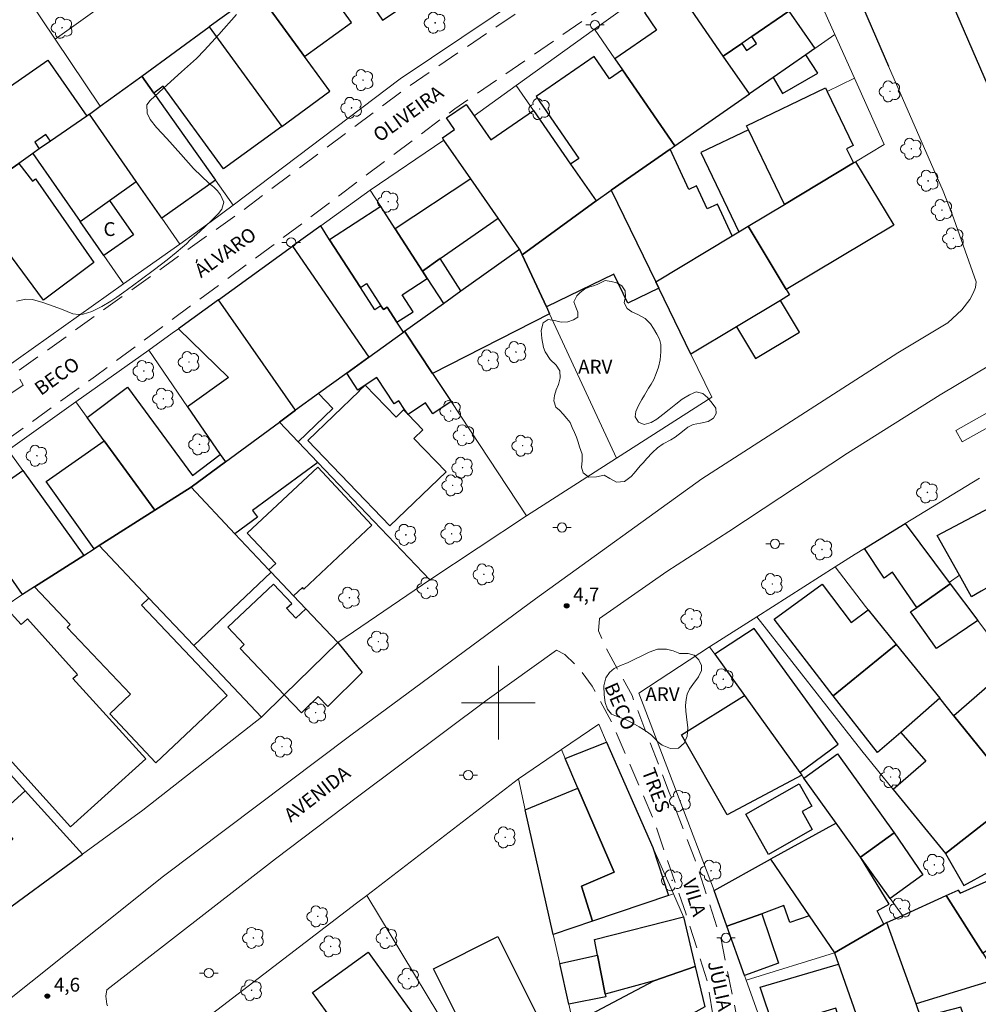
# Model space of a CAD drawing. Units: metres. Extents: x 282653 to 283168, y 1656051 to 1656615.
# Drawn here: x 282948 to 283052, y 1656367 to 1656474 of the extents above; entities that cross this region are included whole.
import ezdxf

# ---------------------------------------------------------------- set-up
doc = ezdxf.new("R2010")
doc.units = ezdxf.units.M
doc.header["$MEASUREMENT"] = 0
doc.linetypes.add('HIDDEN', pattern=[0.375, 0.25, -0.125])
for name, color, linetype, lineweight, true_color in [('Arvores_Isoladas', 7, 'Continuous', 18, 0x00ff33), ('Curvas_Mestras', 7, 'Continuous', 20, 0x783c14), ('Pto_Cotado', 7, 'Continuous', 9, 0x783c14), ('Topon_Pto_Cotado', 7, 'Continuous', 9, 0x783c14), ('Topon_Vegetacao', 7, 'Continuous', 9, 0x00ff33), ('Vegetacao', 7, 'Orla8', 9, 0x00ff33)]:
    doc.layers.add(name, color=color, linetype=linetype, lineweight=lineweight, true_color=true_color)
for name, color, linetype, lineweight in [('Cerca', 8, 'Cerca', 20), ('Edificacoes', 7, 'Continuous', 30), ('Malha_Coordenadas', 7, 'Continuous', 15), ('Muro_Grade', 8, 'Continuous', 20), ('Nao_Pavimentada_S_Mfio', 10, 'HIDDEN', 15), ('Parada_Onibus', 231, 'Continuous', 18), ('Pavimentacao_Asfaltica_Mfio', 10, 'Continuous', 30), ('Pavimentacao_Asfaltica_S_Mfio', 10, 'Continuous', 15), ('Poste', 7, 'Continuous', 9), ('Topon_de_Vias', 7, 'Continuous', 9), ('Topon_Fundacao_Const_Ruinas', 7, 'Continuous', 9)]:
    doc.layers.add(name, color=color, linetype=linetype, lineweight=lineweight)
doc.styles.add('Arial', font='arial.ttf', dxfattribs={"height": 1.5})
doc.styles.get("Standard").update_dxf_attribs({"font": 'arial.ttf'})
doc.linetypes.add('Cerca', pattern='A,10,0,["X",Standard,S=1,R=0,X=0,Y=-0.5],0.1', length=10.1)
doc.linetypes.add('Orla8', pattern='A,6,-0.5,["V",Standard,S=1,R=0,X=-0.5,Y=-1],-0.5,6,-0.5,["V",Standard,S=1,R=0,X=-0.5,Y=-1],-0.5', length=14)

# ---------------------------------------------------------------- blocks, each defined once
blk = doc.blocks.new('Cotas')
at = {"layer": 'Pto_Cotado'}
blk.add_hatch(color=256, dxfattribs=at).paths.add_polyline_path([(0, 0.24, 1), (0, -0.24, 1)])
at = {"layer": 'Pto_Cotado', "lineweight": -3}
blk.add_lwpolyline([(0, -0.24, -1), (0, 0.24, -1)], format="xyb", close=True, dxfattribs=at)
blk = doc.blocks.new('Arvore')
at = {"layer": 'Arvores_Isoladas'}
blk.add_lwpolyline([(-0.72, 0.49, 0.872324), (-0.72, -0.55, 0.862983), (0.28, -0.83, 0.900105), (0.89, 0.03, 0.863155), (0.26, 0.86, 0.882486)], format="xyb", close=True, dxfattribs=at)
blk.add_circle((0, 0), 0.0286, dxfattribs=at)
blk = doc.blocks.new('Poste')
at = {"layer": 'Poste'}
for points in [[(-0.5, 0), (-1, 0)], [(0.5, 0), (1, 0)]]:
    blk.add_lwpolyline(points, dxfattribs=at)
blk.add_lwpolyline([(0, 0.5, 1), (0, -0.5, 1)], format="xyb", close=True, dxfattribs=at)

msp = doc.modelspace()

# ---------------------------------------------------------------- linework, layer by layer
at = {"layer": 'Cerca', "flags": 128}
msp.add_lwpolyline([(282975.96, 1656489.26), (282951.9, 1656472.05)], dxfattribs=at)
at = {"layer": 'Curvas_Mestras', "elevation": 5, "flags": 128}
msp.add_lwpolyline([(282971.59, 1656474.71), (282969.66, 1656472.54), (282968.11, 1656470.85), (282967.22, 1656469.95), (282965.62, 1656468.49), (282963.67, 1656466.72), (282962.19, 1656465.38), (282961.86, 1656464.92), (282961.88, 1656463.99), (282962.19, 1656463.31), (282962.88, 1656462.43), (282964.02, 1656461.24), (282965.53, 1656459.54), (282966.9, 1656458.01), (282967.77, 1656457.17), (282968.58, 1656456.39), (282969.1, 1656455.96), (282969.53, 1656455.56), (282969.84, 1656455.15), (282970.21, 1656454.36), (282969.99, 1656453.58), (282969.61, 1656453.1), (282968.98, 1656452.45), (282968.14, 1656451.65), (282967.23, 1656450.82), (282966.56, 1656450.25), (282966.15, 1656449.82), (282965.73, 1656449.45), (282965.03, 1656448.89), (282964.05, 1656448.1), (282962.68, 1656447.02), (282961.11, 1656445.86), (282959.76, 1656444.88), (282959.34, 1656444.57), (282958.6, 1656444.02), (282957.93, 1656443.58), (282956.98, 1656443.02), (282955.88, 1656442.46), (282954.94, 1656442.17), (282954.44, 1656442.15), (282953.8, 1656442.21), (282952.59, 1656442.71), (282951.68, 1656443.06), (282950.55, 1656443.44), (282949.45, 1656443.78), (282948.73, 1656443.82), (282947.69, 1656443.61)], dxfattribs=at)
at = {"layer": 'Edificacoes', "flags": 128}
for points in [[(283024.4, 1656470.2), (283019.44, 1656477.41), (283019.2, 1656477.76), (283020.85, 1656478.89), (283020.06, 1656480.04), (283025.62, 1656484.05), (283031.51, 1656475.09), (283027.49, 1656472.32), (283026.39, 1656471.57)], [(282973.84, 1656477.17), (282978.96, 1656470.14), (282984.07, 1656473.86), (282978.94, 1656480.89)], [(282988.95, 1656478.71), (282985.76, 1656476.57), (282987.43, 1656474.08), (282990.62, 1656476.22)], [(282968.61, 1656473.36), (282976.48, 1656462.57), (282981.7, 1656466.38), (282978.96, 1656470.14), (282973.84, 1656477.17)], [(283027.24, 1656466.09), (283024.4, 1656470.2), (283019.44, 1656477.41), (283015.83, 1656474.92), (283017.14, 1656473.02), (283012.63, 1656469.91), (283013.47, 1656468.7), (283019.15, 1656460.46)], [(283024.4, 1656470.2), (283026.39, 1656471.57), (283026.91, 1656470.81), (283028, 1656471.57), (283027.49, 1656472.32), (283031.51, 1656475.09), (283034.32, 1656471.02), (283033.36, 1656470.35), (283029.8, 1656467.87), (283027.24, 1656466.09)], [(282961.3, 1656468.03), (282968.61, 1656473.36), (282976.48, 1656462.57), (282970.15, 1656457.95), (282963.61, 1656466.92), (282962.6, 1656466.19)], [(283010.61, 1656454.47), (283012.23, 1656455.65), (283018.62, 1656460.09), (283019.15, 1656460.46), (283013.47, 1656468.7), (283012.06, 1656467.72), (283010.37, 1656470.17), (283004.08, 1656465.83), (283008.73, 1656459.09), (283007.83, 1656458.48)], [(283029.8, 1656467.87), (283030.82, 1656466.14), (283034.64, 1656468.35), (283033.36, 1656470.35)], [(282947.94, 1656458.55), (282943.99, 1656455.8), (282939.76, 1656461.87), (282951.09, 1656469.76), (282955.32, 1656463.69), (282951.38, 1656460.95), (282950.87, 1656461.67), (282949.68, 1656460.84), (282950.18, 1656460.12), (282949.46, 1656459.61)], [(282961.3, 1656468.03), (282962.6, 1656466.19), (282969.29, 1656456.74), (282963.46, 1656452.61), (282960.68, 1656456.6), (282955.61, 1656463.9), (282956.8, 1656464.75)], [(283031.03, 1656454.09), (283027.12, 1656462.21), (283026.92, 1656462.63), (283035.47, 1656466.74), (283035.65, 1656466.36), (283038.48, 1656460.48), (283037.78, 1656460.14), (283038.53, 1656458.6)], [(283002.3, 1656449.25), (282999.98, 1656452.6), (282997.02, 1656456.86), (282994.08, 1656461.09), (282993.93, 1656461.31), (282995.24, 1656462.23), (282994.37, 1656463.48), (282996.5, 1656464.96), (282997.37, 1656463.72), (282999.18, 1656461.11), (283003.79, 1656464.3), (283007.83, 1656458.48), (283010.61, 1656454.47), (283002.59, 1656448.62)], [(282954.6, 1656452.25), (282957.79, 1656454.54), (282960.68, 1656456.6), (282955.61, 1656463.9), (282955.32, 1656463.69), (282951.38, 1656460.95), (282950.18, 1656460.12), (282949.46, 1656459.61)], [(283031.03, 1656454.09), (283027.12, 1656462.21), (283021.95, 1656459.73), (283026.09, 1656451.12), (283027.1, 1656451.73)], [(283025.36, 1656450.68), (283023.76, 1656454.14), (283022.66, 1656453.62), (283021.5, 1656456.12), (283020.65, 1656455.73), (283018.62, 1656460.09), (283012.23, 1656455.65), (283017.06, 1656445.69)], [(282947.94, 1656458.55), (282949.45, 1656456.62), (282949.77, 1656456.87), (282956.09, 1656447.78), (282950.64, 1656443.72), (282944.38, 1656452.15), (282942.52, 1656450.8), (282940.9, 1656453.23), (282943.22, 1656455.26), (282943.99, 1656455.8)], [(283027.1, 1656451.73), (283031.03, 1656454.09), (283038.53, 1656458.6), (283038.75, 1656458.73), (283042.89, 1656451.85), (283031.23, 1656444.85)], [(282991.74, 1656446.87), (282993.69, 1656448.22), (282999.98, 1656452.6), (282997.02, 1656456.86), (282988.79, 1656451.43)], [(283010.61, 1656454.47), (283012.23, 1656455.65), (283017.06, 1656445.69), (283017.4, 1656445.01), (283014.04, 1656443.38), (283012.51, 1656446.54), (283005.2, 1656442.98), (283002.59, 1656448.62)], [(282957.79, 1656454.54), (282960.4, 1656450.78), (282957.17, 1656448.56), (282954.6, 1656452.25)], [(282988.79, 1656451.43), (282987.22, 1656453.86), (282981.67, 1656450.27), (282985.02, 1656445.08), (282985.68, 1656445.51), (282987.24, 1656443.09), (282987.51, 1656442.68), (282987.92, 1656442.94), (282988.97, 1656441.32), (282990.73, 1656442.45), (282989.55, 1656444.28), (282992.27, 1656446.04), (282991.74, 1656446.87)], [(282988.97, 1656441.32), (282987.92, 1656442.94), (282987.51, 1656442.68), (282987.24, 1656443.09), (282986.59, 1656442.67), (282985.02, 1656445.08), (282981.67, 1656450.27), (282980.71, 1656451.76), (282977.66, 1656449.55), (282985.94, 1656437.52), (282989.68, 1656440.23)], [(283031.23, 1656444.85), (283031.58, 1656444.27), (283030.61, 1656443.68), (283025.83, 1656440.81), (283020.88, 1656437.84), (283017.4, 1656445.01), (283017.06, 1656445.69), (283025.36, 1656450.68), (283026.09, 1656451.12), (283027.1, 1656451.73)], [(282983.54, 1656435.79), (282980.48, 1656433.57), (282977.96, 1656431.75), (282969.64, 1656443.75), (282977.66, 1656449.55), (282985.94, 1656437.52)], [(283005.55, 1656442.22), (282992.84, 1656435.75), (282989.88, 1656440.23), (282989.82, 1656440.33), (282994.02, 1656443.33), (282995.93, 1656444.7), (283002.3, 1656449.25), (283002.59, 1656448.62), (283005.2, 1656442.98)], [(282995.93, 1656444.7), (282993.69, 1656448.22), (282991.74, 1656446.87), (282992.27, 1656446.04), (282994.02, 1656443.33)], [(282976.23, 1656430.47), (282977.96, 1656431.75), (282969.64, 1656443.75), (282965.29, 1656440.6), (282970.71, 1656435.31), (282966.27, 1656432.13), (282969.81, 1656426.97), (282970.37, 1656426.16)], [(283030.61, 1656443.68), (283025.83, 1656440.81), (283027.9, 1656437.37), (283032.68, 1656440.24)], [(282992.87, 1656431.37), (282992.09, 1656432.55), (282990.19, 1656431.29), (282989.82, 1656431.85), (282989.2, 1656432.79), (282988.69, 1656432.45), (282986.8, 1656435.31), (282985.54, 1656434.47), (282984.78, 1656433.97), (282984.75, 1656433.95), (282983.54, 1656435.79), (282985.94, 1656437.52), (282989.68, 1656440.23), (282989.82, 1656440.33), (282989.88, 1656440.23), (282992.84, 1656435.75), (282994.87, 1656432.69)], [(282957.22, 1656428.44), (282955.37, 1656430.98), (282959.74, 1656434.27), (282966.79, 1656424.69), (282969.81, 1656426.97), (282970.37, 1656426.16), (282966.64, 1656423.41), (282962.72, 1656420.91)], [(282979.3, 1656428.47), (282988.21, 1656419.21), (282994.31, 1656425.08), (282990.83, 1656428.69), (282991.8, 1656429.62), (282990.19, 1656431.29), (282989.73, 1656431.77), (282989.71, 1656431.79), (282988.89, 1656430.99), (282985.54, 1656434.47), (282984.89, 1656433.85), (282984.87, 1656433.83)], [(282976.23, 1656430.47), (282978.27, 1656428.33), (282982.04, 1656431.93), (282980.48, 1656433.57), (282977.96, 1656431.75)], [(282980.41, 1656426.09), (282973.32, 1656420.86), (282973.84, 1656420.15), (282971.4, 1656418.35), (282966.64, 1656423.41), (282970.37, 1656426.16), (282976.23, 1656430.47), (282978.27, 1656428.33)], [(282962.72, 1656420.91), (282956.68, 1656417.06), (282956.14, 1656416.72), (282950.92, 1656424.01), (282957.22, 1656428.44)], [(282980.39, 1656425.56), (282986.27, 1656419.27), (282978.87, 1656412.35), (282978.72, 1656412.51), (282977.76, 1656411.61), (282975.35, 1656414.17), (282975.09, 1656414.44), (282975.83, 1656415.13), (282972.75, 1656418.42)], [(282949.66, 1656412.6), (282948.34, 1656411.76), (282942.07, 1656420.8), (282948.4, 1656425.22), (282955.01, 1656416)], [(282962.72, 1656420.91), (282966.64, 1656423.41), (282971.4, 1656418.35), (282975.09, 1656414.44), (282975.35, 1656414.17), (282966.95, 1656406.21), (282962.08, 1656411.35), (282956.68, 1656417.06)], [(283053.96, 1656421.54), (283057.12, 1656416.41), (283057.85, 1656415.22), (283052.37, 1656412.1), (283051.34, 1656411.52), (283050.04, 1656413.84), (283047.61, 1656418.15)], [(283045.41, 1656410.36), (283042.77, 1656414.17), (283041.85, 1656413.53), (283039.73, 1656416.76), (283044.12, 1656419.45), (283048.91, 1656413.05), (283049.02, 1656412.91)], [(282956.68, 1656417.06), (282962.08, 1656411.35), (282961.28, 1656410.6), (282970.55, 1656400.8), (282962.84, 1656393.5), (282957.83, 1656398.8), (282960.08, 1656400.93), (282953.21, 1656408.19), (282953.54, 1656408.5), (282949.66, 1656412.6), (282955.01, 1656416), (282956.14, 1656416.72)], [(282982.56, 1656406.53), (282979.09, 1656410.21), (282978.01, 1656409.19), (282977.01, 1656410.26), (282977.57, 1656410.79), (282975.6, 1656412.88), (282970.64, 1656408.2), (282972.4, 1656406.33), (282971.96, 1656405.91), (282976.74, 1656400.85)], [(283043.15, 1656406.33), (283036.3, 1656400.77), (283029.93, 1656409.09), (283035.13, 1656412.87), (283038.28, 1656408.7), (283040.1, 1656410.09)], [(283052.01, 1656408.93), (283047.54, 1656405.9), (283044.7, 1656409.86), (283045.41, 1656410.36), (283049.02, 1656412.91)], [(282936.69, 1656403.67), (282939.56, 1656400.5), (282940.32, 1656401.19), (282953.58, 1656386.53), (282961.73, 1656393.9), (282953.83, 1656402.63), (282954.33, 1656403.08), (282948.88, 1656409.1), (282948.22, 1656408.51), (282946.44, 1656410.47), (282939.59, 1656405.69)], [(283032.69, 1656392.43), (283036.87, 1656395.52), (283027.76, 1656408.05), (283023.46, 1656405.28), (283026.68, 1656400.8)], [(282976.74, 1656400.85), (282982.56, 1656406.53), (282985.2, 1656403.28), (282981.48, 1656399.61), (282980.44, 1656400.67), (282978.63, 1656398.9)], [(283047.88, 1656400.49), (283043.65, 1656396.79), (283041.14, 1656394.59), (283036.3, 1656400.77), (283043.15, 1656406.33)], [(283060.12, 1656397.36), (283060.84, 1656397.99), (283059.21, 1656399.97), (283056.41, 1656403.37), (283055.78, 1656404.13), (283049.42, 1656398.6), (283056.48, 1656389.88), (283057.34, 1656388.82), (283057.55, 1656388.56), (283063.53, 1656393.45), (283061.39, 1656395.9)], [(283032.9, 1656392.13), (283024.82, 1656387.85), (283019.87, 1656396.51), (283026.68, 1656400.8), (283032.69, 1656392.43)], [(283048.51, 1656383.65), (283056.48, 1656389.88), (283049.42, 1656398.6), (283047.88, 1656400.49), (283043.65, 1656396.79), (283046.37, 1656393.65), (283042.84, 1656390.59)], [(283010.22, 1656376.3), (283009.02, 1656380.11), (283012.54, 1656381.63), (283008.63, 1656390.74), (283007.25, 1656393.95), (283011.74, 1656395.71), (283016.75, 1656384.31), (283018.46, 1656379.09)], [(283039.27, 1656383.25), (283036.63, 1656386.94), (283033.12, 1656391.82), (283036.79, 1656394.45), (283042.94, 1656385.89)], [(283026.83, 1656387.91), (283032.62, 1656391.19), (283033.99, 1656388.78), (283032.94, 1656388.19), (283034.05, 1656386.23), (283029.3, 1656383.54)], [(282954.88, 1656383.57), (282948.65, 1656390.45), (282945.36, 1656387.47), (282947.3, 1656385.19), (282945.74, 1656383.95), (282946.36, 1656383.18), (282942.1, 1656380.22), (282944.88, 1656376.26)], [(283005.94, 1656374.85), (283002.91, 1656388.38), (283008.63, 1656390.74), (283012.54, 1656381.63), (283009.02, 1656380.11), (283010.22, 1656376.3)], [(283048.51, 1656383.65), (283050.49, 1656380.18), (283053.14, 1656381.61), (283057.47, 1656384.64), (283055.51, 1656387.51), (283057.34, 1656388.82), (283056.48, 1656389.88)], [(283029.53, 1656383.02), (283033.73, 1656376.88), (283036.47, 1656372.86), (283041.83, 1656375.96), (283041.11, 1656377.41), (283042.4, 1656378.14), (283039.27, 1656383.25), (283036.63, 1656386.94)], [(283042.94, 1656385.89), (283046.04, 1656381.31), (283042.5, 1656378.75), (283039.27, 1656383.25)], [(283033.73, 1656376.88), (283031.61, 1656376.14), (283030.98, 1656377.98), (283028.58, 1656377.11), (283024.78, 1656375.74), (283023.39, 1656379.62), (283029.53, 1656383.02)], [(283060.56, 1656371.86), (283056.24, 1656369.17), (283053.47, 1656373.37), (283052.56, 1656372.82), (283048.59, 1656379.08), (283049.89, 1656379.67), (283050.09, 1656379.33), (283055, 1656381.56)], [(283048.59, 1656379.08), (283052.56, 1656372.82), (283054.3, 1656370.08), (283045.31, 1656367.33), (283042.14, 1656376.14), (283043.83, 1656376.91)], [(283016.85, 1656369.82), (283011.58, 1656368.39), (283010.75, 1656372.62), (283010.41, 1656374.32), (283020.08, 1656376.75), (283021.35, 1656371.36)], [(283028.58, 1656377.11), (283030.38, 1656371.74), (283026.7, 1656370.39), (283024.78, 1656375.74)], [(283051.48, 1656363.24), (283050.18, 1656366.96), (283045.83, 1656365.83), (283045.31, 1656367.33), (283042.14, 1656376.14), (283041.83, 1656375.96), (283036.47, 1656372.86), (283036.9, 1656371.64), (283038.79, 1656366.26), (283039.22, 1656365.03), (283040.92, 1656360.2), (283040.95, 1656360.11), (283041.7, 1656360.33)], [(282997.69, 1656361.65), (282992.95, 1656371.13), (282999.94, 1656374.62), (283004.68, 1656365.15)], [(282985.45, 1656360.74), (282979.81, 1656368.55), (282985.85, 1656372.92), (282991.5, 1656365.11)], [(283006.65, 1656371.69), (283010.75, 1656372.62), (283011.58, 1656368.39), (283011.64, 1656368.07), (283007.64, 1656367.28)], [(283010.94, 1656360.62), (283008.72, 1656365.53), (283016.85, 1656369.82), (283021.35, 1656371.36), (283022.38, 1656366.99), (283020.43, 1656365.9), (283014.73, 1656362.73)], [(283036.94, 1656365.82), (283036.62, 1656366.84), (283029.84, 1656364.81), (283028.41, 1656369.15), (283036.9, 1656371.64), (283038.79, 1656366.26)]]:
    msp.add_lwpolyline(points, close=True, dxfattribs=at)
at = {"layer": 'Malha_Coordenadas', "flags": 128}
for points in [[(283000, 1656404), (283000, 1656396)], [(283004, 1656400), (282996, 1656400)]]:
    msp.add_lwpolyline(points, dxfattribs=at)
at = {"layer": 'Muro_Grade', "flags": 128}
for points in [[(282956.8, 1656464.75), (282951.9, 1656472.05), (282947.29, 1656478.92), (282929.71, 1656505.12)], [(283023.59, 1656501.33), (283025.27, 1656497.26), (283026.9, 1656493.3), (283009.51, 1656481.31), (282989.33, 1656467.74), (282971.21, 1656454.02)], [(282987.16, 1656487.52), (282980.61, 1656482.96), (282981.02, 1656482.41), (282978.94, 1656480.89), (282973.84, 1656477.17), (282968.61, 1656473.36), (282961.3, 1656468.03)], [(283018.43, 1656478.87), (283020.06, 1656480.04), (283025.62, 1656484.05), (283029.95, 1656487.16), (283036.5, 1656472.54)], [(283010.42, 1656473.11), (283018.43, 1656478.87)], [(283018.43, 1656478.87), (283019.2, 1656477.76), (283019.44, 1656477.41), (283024.4, 1656470.2), (283027.24, 1656466.09)], [(283001.92, 1656466.99), (283010.42, 1656473.11)], [(283010.42, 1656473.11), (283012.63, 1656469.91), (283013.47, 1656468.7), (283019.15, 1656460.46)], [(283036.5, 1656472.54), (283034.32, 1656471.02), (283033.36, 1656470.35), (283029.8, 1656467.87)], [(283036.5, 1656472.54), (283038.63, 1656467.8)], [(282961.3, 1656468.03), (282956.8, 1656464.75)], [(282971.21, 1656454.02), (282969.29, 1656456.74), (282962.6, 1656466.19), (282961.3, 1656468.03)], [(282997.37, 1656463.72), (283001.92, 1656466.99)], [(283001.92, 1656466.99), (283003.79, 1656464.3), (283007.83, 1656458.48), (283010.61, 1656454.47)], [(283017.06, 1656445.69), (283025.36, 1656450.68), (283026.09, 1656451.12), (283027.1, 1656451.73), (283031.03, 1656454.09), (283038.53, 1656458.6), (283038.75, 1656458.73), (283041.86, 1656460.6), (283038.63, 1656467.8)], [(283027.24, 1656466.09), (283029.8, 1656467.87)], [(283035.65, 1656466.36), (283038.63, 1656467.8)], [(283019.15, 1656460.46), (283027.24, 1656466.09)], [(282955.61, 1656463.9), (282955.32, 1656463.69), (282951.38, 1656460.95), (282950.18, 1656460.12), (282949.46, 1656459.61)], [(282955.61, 1656463.9), (282956.8, 1656464.75)], [(282955.61, 1656463.9), (282960.68, 1656456.6), (282963.46, 1656452.61), (282965.42, 1656449.79)], [(283002.3, 1656449.25), (282999.98, 1656452.6), (282997.02, 1656456.86), (282994.08, 1656461.09), (282986.07, 1656455.64)], [(282943.22, 1656455.26), (282943.99, 1656455.8), (282947.94, 1656458.55), (282949.46, 1656459.61)], [(282959.33, 1656445.46), (282957.17, 1656448.56), (282954.6, 1656452.25), (282949.46, 1656459.61)], [(283012.23, 1656455.65), (283018.62, 1656460.09), (283019.15, 1656460.46)], [(282977.66, 1656449.55), (282980.71, 1656451.76), (282986.07, 1656455.64)], [(282986.07, 1656455.64), (282987.22, 1656453.86), (282988.79, 1656451.43), (282991.74, 1656446.87), (282992.27, 1656446.04), (282994.02, 1656443.33)], [(283010.61, 1656454.47), (283012.23, 1656455.65)], [(283012.23, 1656455.65), (283017.06, 1656445.69)], [(283002.59, 1656448.62), (283010.61, 1656454.47)], [(282971.21, 1656454.02), (282968.83, 1656452.23), (282965.42, 1656449.79)], [(282965.42, 1656449.79), (282959.33, 1656445.46)], [(282977.66, 1656449.55), (282969.64, 1656443.75)], [(282977.66, 1656449.55), (282985.94, 1656437.52)], [(282994.02, 1656443.33), (282995.93, 1656444.7), (283002.3, 1656449.25)], [(283002.3, 1656449.25), (283002.59, 1656448.62)], [(283002.59, 1656448.62), (283005.2, 1656442.98), (283005.55, 1656442.22), (283012.79, 1656426.54)], [(283012.79, 1656426.54), (283023.15, 1656433.18), (283020.88, 1656437.84), (283017.4, 1656445.01), (283017.06, 1656445.69)], [(282959.33, 1656445.46), (282946.3, 1656436.2)], [(282969.64, 1656443.75), (282965.29, 1656440.6), (282964.61, 1656440.11), (282962.05, 1656438.29)], [(282977.96, 1656431.75), (282969.64, 1656443.75)], [(282989.82, 1656440.33), (282994.02, 1656443.33)], [(282989.82, 1656440.33), (282989.68, 1656440.23)], [(283003.06, 1656420.3), (282994.87, 1656432.69), (282992.84, 1656435.75), (282989.88, 1656440.23), (282989.82, 1656440.33)], [(282985.94, 1656437.52), (282989.68, 1656440.23)], [(282962.05, 1656438.29), (282954.14, 1656432.66)], [(282970.37, 1656426.16), (282969.81, 1656426.97), (282966.27, 1656432.13), (282962.05, 1656438.29)], [(282977.96, 1656431.75), (282980.48, 1656433.57), (282983.54, 1656435.79), (282985.94, 1656437.52)], [(282954.14, 1656432.66), (282946.81, 1656427.44)], [(282962.72, 1656420.91), (282957.22, 1656428.44), (282955.37, 1656430.98), (282954.14, 1656432.66)], [(282976.23, 1656430.47), (282977.96, 1656431.75)], [(282970.37, 1656426.16), (282976.23, 1656430.47)], [(282976.23, 1656430.47), (282978.27, 1656428.33), (282980.41, 1656426.09), (282992.55, 1656413.35)], [(282946.81, 1656427.44), (282948.4, 1656425.22), (282955.01, 1656416)], [(283012.79, 1656426.54), (283003.06, 1656420.3)], [(282966.64, 1656423.41), (282970.37, 1656426.16)], [(283044.12, 1656419.45), (283052.21, 1656424.39)], [(282962.72, 1656420.91), (282966.64, 1656423.41)], [(282966.64, 1656423.41), (282971.4, 1656418.35), (282975.09, 1656414.44), (282975.35, 1656414.17), (282977.76, 1656411.61), (282979.09, 1656410.21), (282982.56, 1656406.53)], [(282956.68, 1656417.06), (282962.72, 1656420.91)], [(283003.06, 1656420.3), (282992.55, 1656413.35)], [(283044.12, 1656419.45), (283039.73, 1656416.76), (283038.72, 1656416.14), (283036.53, 1656414.75)], [(283048.91, 1656413.05), (283044.12, 1656419.45)], [(282956.68, 1656417.06), (282956.14, 1656416.72), (282955.01, 1656416)], [(282956.68, 1656417.06), (282962.08, 1656411.35), (282966.95, 1656406.21), (282974.29, 1656398.45)], [(282955.01, 1656416), (282949.66, 1656412.6), (282948.34, 1656411.76), (282947.73, 1656411.37), (282947.12, 1656410.94)], [(283028.02, 1656409.32), (283036.53, 1656414.75)], [(283056.48, 1656389.88), (283049.42, 1656398.6), (283047.88, 1656400.49), (283043.15, 1656406.33), (283040.1, 1656410.09), (283039.81, 1656410.45), (283036.53, 1656414.75)], [(283048.91, 1656413.05), (283050.04, 1656413.84)], [(282992.55, 1656413.35), (282982.56, 1656406.53)], [(283048.91, 1656413.05), (283049.02, 1656412.91), (283052.01, 1656408.93), (283053.91, 1656406.39), (283055.78, 1656404.13), (283056.41, 1656403.37), (283059.21, 1656399.97)], [(283022.91, 1656406.06), (283028.02, 1656409.32)], [(283056.48, 1656389.88), (283048.51, 1656383.65), (283042.84, 1656390.59), (283039.43, 1656394.78), (283028.02, 1656409.32)], [(282982.56, 1656406.53), (282976.74, 1656400.85), (282974.29, 1656398.45)], [(283023.39, 1656379.62), (283015.24, 1656401.03), (283022.91, 1656406.06)], [(283036.63, 1656386.94), (283033.12, 1656391.82), (283032.9, 1656392.13), (283032.69, 1656392.43), (283026.68, 1656400.8), (283023.46, 1656405.28), (283022.91, 1656406.06)], [(282954.88, 1656383.57), (282948.65, 1656390.45), (282945.18, 1656394.29), (282940.86, 1656399.06), (282939.56, 1656400.5), (282936.69, 1656403.67)], [(282954.88, 1656383.57), (282961.4, 1656388.33), (282974.29, 1656398.45)], [(283006.83, 1656394.92), (283010.88, 1656397.67), (283011.74, 1656395.71), (283016.75, 1656384.31), (283018.98, 1656379.26)], [(283002.16, 1656391.76), (283006.83, 1656394.92)], [(283006.83, 1656394.92), (283007.25, 1656393.95), (283008.63, 1656390.74), (283012.54, 1656381.63), (283009.02, 1656380.11), (283010.22, 1656376.3)], [(283002.16, 1656391.76), (282985.7, 1656379.08)], [(283002.16, 1656391.76), (283002.91, 1656388.38), (283005.94, 1656374.85)], [(283036.63, 1656386.94), (283029.53, 1656383.02), (283023.39, 1656379.62)], [(283036.63, 1656386.94), (283039.27, 1656383.25), (283042.5, 1656378.75), (283043.83, 1656376.91)], [(282954.88, 1656383.57), (282944.88, 1656376.26), (282943.03, 1656374.91)], [(283043.83, 1656376.91), (283048.59, 1656379.08), (283049.89, 1656379.67), (283050.09, 1656379.33), (283055, 1656381.56)], [(283026.88, 1656369.9), (283026.7, 1656370.39), (283024.78, 1656375.74), (283023.39, 1656379.62)], [(282985.7, 1656379.08), (282984.61, 1656378.24), (282963.86, 1656362.35), (282978.46, 1656349.18)], [(282997.33, 1656359.85), (282985.7, 1656379.08)], [(283010.22, 1656376.3), (283018.46, 1656379.09), (283018.98, 1656379.26)], [(283022.38, 1656366.99), (283021.35, 1656371.36), (283020.08, 1656376.75), (283018.98, 1656379.26)], [(283010.22, 1656376.3), (283005.94, 1656374.85)], [(283036.47, 1656372.86), (283041.83, 1656375.96), (283042.14, 1656376.14), (283043.83, 1656376.91)], [(283005.94, 1656374.85), (283006.65, 1656371.69), (283007.64, 1656367.28), (283009.24, 1656360.11)], [(283036.47, 1656372.86), (283026.88, 1656369.9)], [(283036.47, 1656372.86), (283036.9, 1656371.64), (283038.79, 1656366.26)], [(283029.02, 1656363.94), (283026.88, 1656369.9)]]:
    msp.add_lwpolyline(points, dxfattribs=at)
at = {"layer": 'Nao_Pavimentada_S_Mfio', "ltscale": 10, "flags": 128}
for points in [[(283030.85, 1656488.52), (283028.28, 1656487.26), (283014.82, 1656477.9), (282995.28, 1656464.49), (282975.17, 1656449.39), (282956.26, 1656435.45), (282939.77, 1656423.62), (282937.45, 1656426.95), (282948.42, 1656434.48), (282947.66, 1656435.86), (282972.09, 1656453.33), (282989.82, 1656466.61), (283009.53, 1656480.02), (283028.65, 1656492.56)], [(283006.28, 1656405.71), (283007.21, 1656405.25), (283008.66, 1656403.83), (283010.18, 1656401.82), (283012.33, 1656397.82), (283016.85, 1656387.25), (283020.35, 1656377.05), (283022.67, 1656369.78), (283023.67, 1656363.59), (283024.85, 1656358.28), (283027.26, 1656359.14), (283026.36, 1656363.46), (283024.15, 1656374.32), (283021.31, 1656383.04), (283018.54, 1656390.25), (283014.49, 1656400.78), (283011.67, 1656405.95), (283010.86, 1656407.81), (283010.98, 1656409.16)], [(282999.52, 1656324.94), (282998.4, 1656327.23), (282996.18, 1656330.32), (282995.07, 1656331.23), (282990.47, 1656337.28), (282988.37, 1656339.26), (282970.49, 1656354.99), (282961.65, 1656361.88), (282959.51, 1656363.93), (282958.13, 1656365.86), (282957.49, 1656367.28), (282957.41, 1656368.15), (282957.52, 1656368.86)]]:
    msp.add_lwpolyline(points, dxfattribs=at)
at = {"layer": 'Parada_Onibus', "flags": 128}
msp.add_lwpolyline([(283053.74, 1656430.26), (283050.33, 1656428.32), (283049.63, 1656429.54), (283053.04, 1656431.48)], close=True, dxfattribs=at)
at = {"layer": 'Pavimentacao_Asfaltica_Mfio', "flags": 128}
for points in [[(283060.53, 1656452.24), (283059.51, 1656452.69), (283059.21, 1656453.01), (283058.99, 1656453.44), (283048.89, 1656476.74), (283036.24, 1656505.95), (283022.59, 1656537.77), (283013.87, 1656558), (283013.74, 1656559.24), (283013.88, 1656559.86), (283014.16, 1656560.52), (283014.52, 1656561.13), (283014.62, 1656561.28)], [(283030.85, 1656488.52), (283032.62, 1656488.89), (283033.22, 1656488.84), (283033.66, 1656488.63), (283033.97, 1656488.43), (283042.33, 1656469.12)]]:
    msp.add_lwpolyline(points, dxfattribs=at)
at = {"layer": 'Pavimentacao_Asfaltica_S_Mfio', "flags": 128}
for points in [[(283042.33, 1656469.12), (283048.27, 1656455.53), (283049.24, 1656453.03), (283051.84, 1656445.7), (283051.76, 1656445.07), (283051.52, 1656444.46), (283051.16, 1656443.76), (283050.27, 1656442.64), (283048.75, 1656441.25), (283043.35, 1656437.98), (283032.82, 1656431.21), (283022.07, 1656424.31), (283004.01, 1656411.29), (282983.97, 1656396.48), (282963.65, 1656381.19), (282942.02, 1656363.91), (282926.78, 1656352.06), (282901.74, 1656333.34), (282901.28, 1656333.19), (282900.81, 1656333.17), (282900.37, 1656333.24), (282899.97, 1656333.3)], [(283075.96, 1656412.73), (283063.27, 1656432.32), (283062.21, 1656433.57), (283058.04, 1656436.32), (283055.89, 1656437.46), (283055.09, 1656437.69), (283047.92, 1656433.44), (283037.87, 1656427.09), (283024.98, 1656418.58), (283018.28, 1656414.24), (283010.98, 1656409.16)], [(283006.28, 1656405.71), (282998.78, 1656400.33), (282984.71, 1656389.79), (282975.8, 1656383.06), (282957.52, 1656368.86)]]:
    msp.add_lwpolyline(points, dxfattribs=at)
at = {"layer": 'Vegetacao', "flags": 128}
for points in [[(283011.59, 1656445.85), (283012.23, 1656445.74), (283012.84, 1656445.58), (283013.38, 1656445.27), (283013.74, 1656444.7), (283013.77, 1656444.1), (283013.65, 1656443.4), (283013.98, 1656442.81), (283014.48, 1656442.44), (283015.18, 1656442.12), (283015.91, 1656441.73), (283016.5, 1656441.13), (283016.83, 1656440.63), (283017.17, 1656440.02), (283017.46, 1656439.46), (283017.63, 1656438.91), (283017.62, 1656438.1), (283017.54, 1656437.24), (283017.37, 1656436.45), (283017.13, 1656435.74), (283016.85, 1656435.11), (283016.57, 1656434.58), (283016.28, 1656434.14), (283015.84, 1656433.41), (283015.55, 1656432.94), (283015.2, 1656432.27), (283014.9, 1656431.62), (283014.83, 1656431.05), (283015.2, 1656430.46), (283015.82, 1656430.2), (283016.56, 1656430.41), (283017.19, 1656430.79), (283017.85, 1656431.29), (283018.54, 1656431.85), (283019.23, 1656432.42), (283019.94, 1656432.97), (283020.73, 1656433.44), (283021.47, 1656433.76), (283022.18, 1656433.56), (283022.7, 1656433.13), (283023.2, 1656432.53), (283023.59, 1656431.98), (283023.63, 1656431.4), (283023.34, 1656430.88), (283022.74, 1656430.55), (283021.92, 1656430.35), (283021.12, 1656430.2), (283020.54, 1656429.91), (283019.97, 1656429.44), (283019.16, 1656428.84), (283018.69, 1656428.54), (283017.88, 1656428.1), (283017.25, 1656427.66), (283016.71, 1656427.16), (283016.08, 1656426.48), (283015.72, 1656426.1), (283015.38, 1656425.72), (283014.73, 1656424.92), (283014.39, 1656424.55), (283013.66, 1656424.01), (283012.82, 1656423.96), (283012.07, 1656424.36), (283011.46, 1656424.71), (283010.62, 1656424.52), (283009.79, 1656424.49), (283009.19, 1656424.95), (283009, 1656425.59), (283009.1, 1656426.25), (283009.08, 1656426.98), (283008.8, 1656427.8), (283008.64, 1656428.3), (283008.46, 1656428.82), (283008.25, 1656429.34), (283008.01, 1656429.88), (283007.79, 1656430.42), (283007.43, 1656430.85), (283007.01, 1656431.34), (283006.63, 1656431.78), (283006.24, 1656432.1), (283005.99, 1656432.79), (283006.07, 1656433.34), (283006.26, 1656433.97), (283006.51, 1656434.55), (283006.69, 1656435.29), (283006.67, 1656436.05), (283006.26, 1656436.66), (283005.61, 1656437.25), (283005.08, 1656438.09), (283004.9, 1656438.57), (283004.7, 1656439.53), (283004.65, 1656440.42), (283004.85, 1656441.23), (283005.38, 1656441.61), (283006.07, 1656441.49), (283006.82, 1656441.31), (283007.51, 1656441.37), (283008.13, 1656441.57), (283008.61, 1656441.85), (283008.62, 1656442.42), (283008.38, 1656442.96), (283008.19, 1656443.51), (283008.49, 1656444.17), (283008.87, 1656444.53), (283009.33, 1656444.89), (283009.8, 1656445.13), (283010.3, 1656445.25), (283010.72, 1656445.4)], [(283020.57, 1656405.35), (283021.24, 1656405.18), (283021.73, 1656404.66), (283022.03, 1656404.05), (283022.04, 1656403.51), (283021.7, 1656402.83), (283021.09, 1656401.98), (283020.74, 1656401.48), (283020.49, 1656400.93), (283020.36, 1656400.36), (283020.31, 1656399.72), (283020.32, 1656399.08), (283020.4, 1656398.47), (283020.49, 1656397.87), (283020.53, 1656397.31), (283020.49, 1656396.38), (283020.16, 1656395.62), (283019.54, 1656395.07), (283018.68, 1656395.04), (283017.76, 1656395.4), (283017.34, 1656395.72), (283016.98, 1656396.11), (283016.6, 1656396.5), (283016.18, 1656396.81), (283015.72, 1656397.1), (283015.26, 1656397.39), (283014.77, 1656397.68), (283014.3, 1656397.93), (283013.84, 1656398.14), (283012.99, 1656398.48), (283012.27, 1656398.76), (283011.83, 1656399.31), (283011.59, 1656400.04), (283011.46, 1656400.87), (283011.42, 1656401.84), (283011.66, 1656402.7), (283012.06, 1656403.3), (283012.54, 1656403.74), (283013.23, 1656404.05), (283014.01, 1656404.35), (283014.74, 1656404.69), (283015.55, 1656405.11), (283016.37, 1656405.51), (283017.24, 1656405.81), (283018.22, 1656405.82), (283018.97, 1656405.64), (283019.49, 1656405.43), (283019.65, 1656405.35)]]:
    msp.add_lwpolyline(points, close=True, dxfattribs=at)

# ---------------------------------------------------------------- block references
at = {"layer": 'Arvores_Isoladas'}
for p in [(282952.65, 1656473.27), (282993.13, 1656473.81), (282985.3, 1656467.59), (283042.48, 1656466.37), (282984.06, 1656464.58), (283004.47, 1656464.45), (283044.8, 1656460.14), (283046.62, 1656456.66), (282988.04, 1656454.39), (283048.13, 1656453.48), (283049.36, 1656450.41), (283001.89, 1656438.07), (282966.42, 1656436.99), (282998.93, 1656437.16), (282961.52, 1656436.02), (282963.64, 1656433), (282994.82, 1656431.68), (282996.26, 1656429.04), (282967.56, 1656428.05), (283002.63, 1656427.91), (282949.92, 1656426.81), (282996.1, 1656425.52), (282995.03, 1656423.6), (283046.55, 1656422.83), (282989.95, 1656418.23), (282994.92, 1656418.35), (283035.11, 1656416.64), (282998.42, 1656413.94), (282992.33, 1656412.44), (283029.71, 1656412.89), (282983.83, 1656411.4), (283020.98, 1656409.1), (282986.97, 1656406.64), (283024.39, 1656402.56), (282980.17, 1656398.93), (282976.51, 1656395.24), (283042.56, 1656391.94), (283019.74, 1656389.35), (283000.73, 1656385.39), (283047.29, 1656382.41), (283023.07, 1656381.77), (283018.85, 1656380.73), (283043.59, 1656377.66), (282980.39, 1656376.82), (282973.41, 1656374.48), (282987.89, 1656374.46), (282981.8, 1656373.55), (282990.27, 1656370.06), (282973.21, 1656368.8)]:
    msp.add_blockref('Arvore', p, dxfattribs=at)
at = {"layer": 'Poste'}
for p in [(283010.47, 1656473.58), (282977.51, 1656449.98), (283006.89, 1656419.03), (283030.01, 1656417.26), (282996.72, 1656392.15), (283024.69, 1656374.48), (282968.57, 1656370.67)]:
    msp.add_blockref('Poste', p, dxfattribs=at)
at = {"layer": 'Pto_Cotado'}
for p in [(283007.4, 1656410.52, 4.66), (282951.05, 1656368.17, 4.62)]:
    msp.add_blockref('Cotas', p, dxfattribs=at)

# ---------------------------------------------------------------- texts
at = {"layer": 'Topon_de_Vias', "style": 'Arial'}
for s, rotation, p in [('OLIVEIRA', 35.7359, (282987.09, 1656460.79)), ('ÁLVARO', 35.7359, (282967.72, 1656446.07)), ('BECO', 35.7359, (282950.35, 1656433.29)), ('BECO', 293.5742, (283011.45, 1656401.79)), ('AVENIDA', 37.7403, (282977.47, 1656386.97)), ('TRES', 290.4257, (283015.52, 1656392.58)), ('VILA', 286.5398, (283019.95, 1656380.65)), ('JÚLIA', 282.346, (283022.7, 1656371.81))]:
    msp.add_text(s, height=1.5, rotation=rotation, dxfattribs=at).set_placement(p)
at = {"layer": 'Topon_Fundacao_Const_Ruinas', "style": 'Arial'}
msp.add_text('C', height=1.5, dxfattribs=at).set_placement((282957.14, 1656450.67))
at = {"layer": 'Topon_Pto_Cotado', "style": 'Arial'}
for s, p in [('4,7', (283008.11, 1656411.01, 4.66)), ('4,6', (282951.76, 1656368.65, 4.62))]:
    msp.add_text(s, height=1.5, dxfattribs=at).set_placement(p)
at = {"layer": 'Topon_Vegetacao', "style": 'Arial'}
for p in [(283008.64, 1656435.73), (283015.94, 1656400.18)]:
    msp.add_text('ARV', height=1.5, dxfattribs=at).set_placement(p)

doc.saveas('drawing.dxf')
